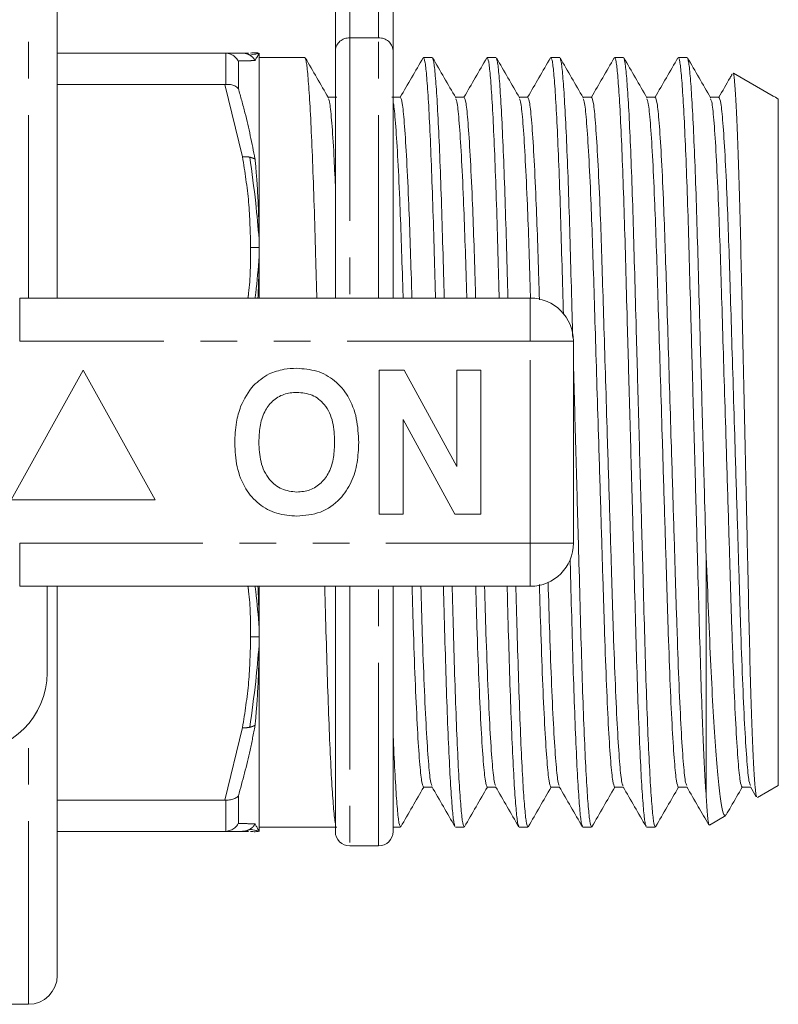
# Model space of a CAD drawing. Units: millimetres. Extents: x 137 to 257, y 84 to 258.
# Drawn here: x 213 to 239, y 84 to 118 of the extents above; entities that cross this region are included whole.
import ezdxf

# ---------------------------------------------------------------- set-up
doc = ezdxf.new("R2010")
doc.units = ezdxf.units.MM
doc.linetypes.add('PHANTOM', pattern=[12.7, 6.35, -1.27, 1.27, -1.27, 1.27, -1.27])

msp = doc.modelspace()

# ---------------------------------------------------------------- linework, layer by layer
at = {"color": 8, "linetype": 'PHANTOM', "lineweight": 0}
for p, q in [((213.194, 108.521), (213.194, 123.021)), ((224.337, 119.002), (224.337, 117.546)), ((225.337, 117.546), (225.337, 119.002)), ((224.337, 117.546), (225.337, 117.546)), ((224.337, 117.546), (224.337, 108.521)), ((225.337, 108.521), (225.337, 117.546)), ((220.04, 115.934), (220.04, 117.02)), ((220.473, 116.745), (220.473, 115.791)), ((220.617, 113.423), (220.01, 115.933)), ((212.892, 107.021), (212.892, 108.521)), ((230.594, 107.021), (230.594, 108.521)), ((230.594, 107.021), (212.892, 107.021)), ((230.594, 100.021), (230.594, 107.021)), ((230.594, 107.021), (232.094, 107.021)), ((212.892, 100.021), (230.594, 100.021)), ((212.892, 98.521), (212.892, 100.021)), ((230.594, 100.021), (232.094, 100.021)), ((230.594, 98.521), (230.594, 100.021)), ((225.337, 89.516), (225.337, 98.521)), ((213.194, 84.021), (213.194, 93.745)), ((220.01, 91.108), (220.617, 93.618)), ((220.473, 91.25), (220.473, 90.296)), ((220.04, 90.021), (220.04, 91.107))]:
    msp.add_line(p, q, dxfattribs=at)
at = {"color": 7, "linetype": 'Continuous', "lineweight": 15}
for p, q in [((214.194, 108.521), (214.194, 122.021)), ((214.194, 117.021), (220.01, 117.021)), ((220.04, 117.02), (220.01, 117.021)), ((220.01, 117.021), (220.617, 117.021)), ((221.187, 117.016), (221.171, 117.023)), ((221.194, 117.021), (221.194, 117.021)), ((221.194, 108.521), (221.194, 117.021)), ((222.778, 116.871), (221.194, 116.871)), ((227.196, 116.871), (226.893, 116.871)), ((229.405, 116.871), (229.102, 116.871)), ((231.614, 116.871), (231.311, 116.871)), ((233.823, 116.871), (233.52, 116.871)), ((236.032, 116.871), (235.729, 116.871)), ((239.016, 115.53), (237.638, 116.326)), ((220.01, 115.933), (214.194, 115.933)), ((220.01, 115.933), (220.04, 115.934)), ((239.016, 115.53), (239.093, 115.486)), ((239.194, 115.427), (239.093, 115.486)), ((239.194, 91.614), (239.194, 115.427)), ((212.892, 108.521), (230.594, 108.521)), ((232.094, 107.021), (232.094, 100.021)), ((215.094, 106.021), (212.594, 101.521)), ((217.594, 101.521), (215.094, 106.021)), ((225.351, 106.021), (226.223, 106.021)), ((225.351, 101.021), (225.351, 106.021)), ((226.223, 106.021), (228.043, 102.679)), ((228.043, 102.679), (228.043, 106.021)), ((228.043, 106.021), (228.876, 106.021)), ((228.876, 106.021), (228.876, 101.021)), ((227.976, 101.021), (226.184, 104.31)), ((226.184, 104.31), (226.184, 101.021)), ((212.594, 101.521), (217.594, 101.521)), ((226.184, 101.021), (225.351, 101.021)), ((228.876, 101.021), (227.976, 101.021)), ((236.694, 91.235), (236.694, 99.543)), ((230.594, 98.521), (212.892, 98.521)), ((213.844, 98.521), (213.844, 95.521)), ((214.194, 85.021), (214.194, 98.521)), ((221.194, 90.021), (221.194, 98.521)), ((238.227, 91.569), (238.43, 91.219)), ((238.474, 91.198), (239.194, 91.614)), ((214.194, 91.108), (220.01, 91.108)), ((220.04, 91.107), (220.01, 91.108)), ((236.81, 90.237), (237.377, 90.565)), ((236.799, 90.256), (236.793, 90.232)), ((220.01, 90.021), (214.194, 90.021)), ((220.01, 90.021), (220.04, 90.021)), ((220.617, 90.021), (220.01, 90.021)), ((220.617, 90.021), (220.829, 90.021)), ((221.171, 90.018), (221.187, 90.025)), ((221.194, 90.171), (223.883, 90.171)), ((221.194, 90.02), (221.194, 90.021)), ((223.837, 90.073), (223.837, 90.037)), ((223.837, 90.037), (223.837, 90.016)), ((225.837, 90.086), (225.837, 90.172)), ((225.837, 90.171), (226.092, 90.171)), ((225.837, 90.03), (225.837, 90.073)), ((225.837, 90.016), (225.837, 90.03)), ((227.998, 90.171), (228.301, 90.171)), ((230.207, 90.171), (230.51, 90.171)), ((232.416, 90.171), (232.719, 90.171)), ((234.625, 90.171), (234.928, 90.171)), ((224.337, 89.516), (225.337, 89.516)), ((212.194, 84.021), (213.194, 84.021))]:
    msp.add_line(p, q, dxfattribs=at)
at = {"color": 7, "linetype": 'Continuous', "lineweight": 15, "flags": 128}
for points in [[(223.884, 115.486), (223.731, 115.486), (223.586, 115.486)], [(226.093, 115.486), (225.94, 115.486), (225.795, 115.486)], [(228.302, 115.486), (228.149, 115.486), (228.004, 115.486)], [(230.511, 115.486), (230.358, 115.486), (230.213, 115.486)], [(232.72, 115.486), (232.567, 115.486), (232.422, 115.486)], [(234.929, 115.486), (234.776, 115.486), (234.631, 115.486)], [(237.138, 115.486), (236.985, 115.486), (236.84, 115.486)], [(226.892, 91.556), (227.045, 91.556), (227.19, 91.556)], [(229.101, 91.556), (229.254, 91.556), (229.399, 91.556)], [(231.31, 91.556), (231.463, 91.556), (231.608, 91.556)], [(233.519, 91.556), (233.672, 91.556), (233.817, 91.556)], [(235.728, 91.556), (235.881, 91.556), (236.026, 91.556)], [(237.937, 91.556), (238.09, 91.556), (238.235, 91.556)]]:
    msp.add_lwpolyline(points, dxfattribs=at)
at = {"color": 8, "linetype": 'PHANTOM', "lineweight": 0, "flags": 128}
msp.add_lwpolyline([(224.337, 98.521), (224.337, 98.005), (224.337, 96.768), (224.337, 95.598), (224.337, 94.507), (224.337, 93.504), (224.337, 92.598), (224.337, 91.797), (224.337, 91.108), (224.337, 90.537), (224.337, 90.089), (224.337, 89.767), (224.337, 89.576), (224.337, 89.516)], dxfattribs=at)
at = {"color": 8, "linetype": 'PHANTOM', "lineweight": 0}
for centre, start, end in [((224.306, 117.076), 86.2629, 175.698), ((225.367, 117.076), 4.3026, 93.7374)]:
    msp.add_arc(centre, 0.471, start, end, dxfattribs=at)
at = {"color": 7, "linetype": 'Continuous', "lineweight": 15}
for centre, radius, start, end in [((230.594, 107.021), 1.5, 0, 90), ((230.594, 100.021), 1.5, 270, 0), ((211.094, 95.521), 2.75, 270, 0), ((224.337, 90.016), 0.5, 180, 270), ((225.337, 90.016), 0.5, 270, 360), ((213.194, 85.021), 1, 270, 0)]:
    msp.add_arc(centre, radius, start, end, dxfattribs=at)
for points, knots in [([(223.837, 116.848), (223.837, 117.004), (223.837, 117.318), (223.837, 118.031), (223.837, 118.817), (223.837, 119.38), (223.837, 119.662)], [0, 0, 0, 0, 0.279915, 0.559828, 0.779913, 1, 1, 1, 1]), ([(223.837, 117.112), (223.837, 117.248), (223.837, 117.52), (223.837, 118.153), (223.837, 118.717), (223.837, 119.06)], [0, 0, 0, 0, 0.280215, 0.56043, 1, 1, 1, 1]), ([(225.837, 115.809), (225.837, 116.038), (225.837, 116.498), (225.837, 117.381), (225.837, 118.244), (225.837, 118.807), (225.837, 119.061)], [0, 0, 0, 0, 0.291479, 0.582955, 0.812132, 1, 1, 1, 1]), ([(225.837, 119.061), (225.837, 118.914), (225.837, 118.416), (225.837, 117.801), (225.837, 117.204), (225.837, 116.966), (225.837, 116.848)], [0, 0, 0, 0, 0.13966, 0.474093, 0.737046, 1, 1, 1, 1]), ([(225.837, 119.06), (225.837, 118.839), (225.837, 118.396), (225.837, 117.7), (225.837, 117.335), (225.837, 117.112)], [0, 0, 0, 0, 0.280215, 0.56043, 1, 1, 1, 1]), ([(225.837, 115.486), (225.837, 115.643), (225.837, 116.369), (225.837, 117.362), (225.837, 117.968), (225.837, 118.27)], [0, 0, 0, 0, 0.122046, 0.561022, 1, 1, 1, 1]), ([(220.473, 116.745), (220.472, 116.747), (220.44, 116.802), (220.361, 116.896), (220.209, 116.993), (220.096, 117.011), (220.04, 117.02)], [0, 0, 0, 0, 0.012018, 0.360467, 0.680088, 1, 1, 1, 1]), ([(220.829, 117.021), (220.829, 117.021), (220.804, 117.021), (220.71, 117.021), (220.617, 117.021)], [0, 0, 0, 0, 0.000497, 1, 1, 1, 1]), ([(220.87, 116.952), (220.943, 116.964), (221.071, 116.985), (221.152, 117.007), (221.186, 117.016)], [0, 0, 0, 0, 0.57511, 1, 1, 1, 1]), ([(220.899, 117.021), (220.953, 117.027), (221.035, 117.038), (221.117, 117.028), (221.144, 117.025)], [0, 0, 0, 0, 0.662074, 1, 1, 1, 1]), ([(221.05, 116.761), (221.05, 116.762), (221.057, 116.769), (221.072, 116.8), (221.092, 116.832), (221.122, 116.887), (221.154, 116.945), (221.182, 117), (221.19, 117.012), (221.193, 117.018)], [0, 0, 0, 0, 0.001655, 0.064272, 0.188854, 0.251143, 0.500333, 0.74953, 1, 1, 1, 1]), ([(221.193, 117.018), (221.194, 117.019), (221.194, 117.021), (221.194, 117.021), (221.194, 117.021)], [0, 0, 0, 0, 0.731149, 1, 1, 1, 1]), ([(223.594, 115.472), (223.46, 115.703), (223.193, 116.165), (222.926, 116.628), (222.792, 116.859)], [0, 0, 0, 0, 0.499961, 1, 1, 1, 1]), ([(222.793, 116.828), (222.805, 116.803), (222.834, 116.742), (222.885, 116.268), (222.943, 115.462), (223.003, 114.335), (223.06, 112.948), (223.115, 111.35), (223.156, 109.864), (223.183, 108.878), (223.193, 108.521)], [0, 0, 0, 0, 0.098373, 0.235937, 0.375854, 0.516372, 0.655693, 0.792111, 0.924712, 1, 1, 1, 1]), ([(223.837, 108.521), (223.837, 108.947), (223.837, 110.168), (223.837, 112.032), (223.837, 114.035), (223.837, 115.784), (223.837, 116.669), (223.837, 117.112)], [0, 0, 0, 0, 0.118287, 0.338715, 0.559144, 0.779571, 1, 1, 1, 1]), ([(223.837, 115.486), (223.837, 115.655), (223.837, 116.241), (223.837, 116.595), (223.837, 116.848)], [0, 0, 0, 0, 0.288058, 1, 1, 1, 1]), ([(225.837, 117.112), (225.837, 116.669), (225.837, 115.784), (225.837, 114.035), (225.837, 112.032), (225.837, 110.168), (225.837, 108.947), (225.837, 108.521)], [0, 0, 0, 0, 0.220428, 0.440856, 0.661284, 0.881712, 1, 1, 1, 1]), ([(225.837, 116.848), (225.837, 116.595), (225.837, 116.241), (225.837, 115.655), (225.837, 115.486)], [0, 0, 0, 0, 0.711946, 1, 1, 1, 1]), ([(226.879, 116.858), (226.746, 116.627), (226.481, 116.17), (226.217, 115.712), (226.086, 115.486)], [0, 0, 0, 0, 0.505064, 1, 1, 1, 1]), ([(227.308, 108.521), (227.297, 108.895), (227.27, 109.897), (227.228, 111.396), (227.173, 112.988), (227.116, 114.368), (227.057, 115.487), (226.999, 116.288), (226.943, 116.782), (226.91, 116.84), (226.893, 116.869)], [0, 0, 0, 0, 0.076139, 0.203996, 0.335533, 0.469869, 0.605359, 0.74027, 0.872913, 1, 1, 1, 1]), ([(228.012, 115.472), (227.878, 115.703), (227.611, 116.165), (227.344, 116.628), (227.21, 116.859)], [0, 0, 0, 0, 0.4999611, 1, 1, 1, 1]), ([(227.211, 116.828), (227.223, 116.803), (227.252, 116.742), (227.303, 116.268), (227.361, 115.462), (227.421, 114.335), (227.478, 112.948), (227.533, 111.35), (227.574, 109.864), (227.601, 108.878), (227.611, 108.521)], [0, 0, 0, 0, 0.098378, 0.235942, 0.375858, 0.516374, 0.655695, 0.792112, 0.924712, 1, 1, 1, 1]), ([(229.089, 116.859), (228.955, 116.628), (228.69, 116.17), (228.426, 115.712), (228.295, 115.486)], [0, 0, 0, 0, 0.5048808, 1, 1, 1, 1]), ([(229.517, 108.521), (229.506, 108.895), (229.479, 109.897), (229.437, 111.396), (229.382, 112.988), (229.325, 114.368), (229.266, 115.487), (229.208, 116.288), (229.152, 116.782), (229.119, 116.84), (229.102, 116.869)], [0, 0, 0, 0, 0.076139, 0.203996, 0.335533, 0.469869, 0.605359, 0.74027, 0.872913, 1, 1, 1, 1]), ([(230.221, 115.472), (230.087, 115.703), (229.82, 116.165), (229.553, 116.628), (229.419, 116.859)], [0, 0, 0, 0, 0.499961, 1, 1, 1, 1]), ([(229.419, 116.829), (229.432, 116.803), (229.461, 116.742), (229.512, 116.268), (229.57, 115.462), (229.63, 114.335), (229.687, 112.948), (229.742, 111.35), (229.783, 109.864), (229.81, 108.878), (229.82, 108.521)], [0, 0, 0, 0, 0.098486, 0.236033, 0.375932, 0.516432, 0.655736, 0.792137, 0.924721, 1, 1, 1, 1]), ([(231.298, 116.859), (231.164, 116.628), (230.9, 116.17), (230.635, 115.712), (230.504, 115.486)], [0, 0, 0, 0, 0.5048295, 1, 1, 1, 1]), ([(231.741, 107.947), (231.726, 108.516), (231.693, 109.716), (231.646, 111.398), (231.591, 112.987), (231.534, 114.368), (231.475, 115.486), (231.417, 116.288), (231.361, 116.782), (231.328, 116.84), (231.311, 116.869)], [0, 0, 0, 0, 0.111112, 0.234128, 0.360686, 0.489937, 0.620298, 0.750102, 0.877723, 1, 1, 1, 1]), ([(232.429, 115.472), (232.296, 115.703), (232.029, 116.166), (231.762, 116.628), (231.628, 116.859)], [0, 0, 0, 0, 0.499962, 1, 1, 1, 1]), ([(231.628, 116.829), (231.641, 116.803), (231.67, 116.742), (231.721, 116.268), (231.779, 115.462), (231.839, 114.335), (231.896, 112.947), (231.95, 111.355), (231.999, 109.589), (232.038, 108.177), (232.062, 107.333), (232.066, 107.159)], [0, 0, 0, 0, 0.090137, 0.215739, 0.343489, 0.471786, 0.598992, 0.723547, 0.844617, 0.967972, 1, 1, 1, 1]), ([(233.506, 116.858), (233.373, 116.627), (233.108, 116.169), (232.844, 115.712), (232.713, 115.486)], [0, 0, 0, 0, 0.505111, 1, 1, 1, 1]), ([(234.612, 90.21), (234.599, 90.236), (234.569, 90.297), (234.518, 90.773), (234.46, 91.58), (234.401, 92.706), (234.343, 94.094), (234.289, 95.687), (234.24, 97.448), (234.187, 99.362), (234.131, 101.416), (234.072, 103.549), (234.013, 105.681), (233.956, 107.732), (233.904, 109.643), (233.855, 111.4), (233.8, 112.987), (233.743, 114.368), (233.684, 115.486), (233.626, 116.288), (233.57, 116.782), (233.537, 116.84), (233.52, 116.869)], [0, 0, 0, 0, 0.037214, 0.087913, 0.139479, 0.191266, 0.242612, 0.292888, 0.341758, 0.39155, 0.442606, 0.494319, 0.546032, 0.597089, 0.646881, 0.69575, 0.746027, 0.797373, 0.84916, 0.900726, 0.951424, 1, 1, 1, 1]), ([(234.639, 115.472), (234.505, 115.703), (234.238, 116.165), (233.971, 116.627), (233.837, 116.858)], [0, 0, 0, 0, 0.499962, 1, 1, 1, 1]), ([(233.838, 116.828), (233.85, 116.803), (233.879, 116.741), (233.93, 116.268), (233.988, 115.462), (234.048, 114.335), (234.105, 112.947), (234.159, 111.354), (234.208, 109.593), (234.261, 107.679), (234.318, 105.625), (234.376, 103.493), (234.435, 101.36), (234.492, 99.309), (234.544, 97.398), (234.593, 95.642), (234.648, 94.054), (234.705, 92.673), (234.764, 91.555), (234.823, 90.753), (234.878, 90.259), (234.912, 90.201), (234.928, 90.173)], [0, 0, 0, 0, 0.036154, 0.086908, 0.138531, 0.190375, 0.241778, 0.292109, 0.341033, 0.39088, 0.441992, 0.493762, 0.545532, 0.596645, 0.646492, 0.695415, 0.745747, 0.79715, 0.848994, 0.900616, 0.951371, 1, 1, 1, 1]), ([(235.715, 116.858), (235.582, 116.627), (235.317, 116.169), (235.053, 115.712), (234.922, 115.486)], [0, 0, 0, 0, 0.505169, 1, 1, 1, 1]), ([(236.694, 91.235), (236.678, 91.483), (236.646, 91.977), (236.599, 92.967), (236.549, 94.196), (236.498, 95.687), (236.449, 97.448), (236.396, 99.362), (236.34, 101.416), (236.281, 103.549), (236.222, 105.681), (236.165, 107.732), (236.113, 109.643), (236.064, 111.4), (236.009, 112.987), (235.952, 114.368), (235.893, 115.486), (235.835, 116.288), (235.779, 116.782), (235.746, 116.84), (235.729, 116.869)], [0, 0, 0, 0, 0.047617, 0.095212, 0.142386, 0.199315, 0.254651, 0.311032, 0.368845, 0.427402, 0.485958, 0.543771, 0.600152, 0.655488, 0.712418, 0.770559, 0.829199, 0.887589, 0.944996, 1, 1, 1, 1]), ([(236.848, 115.472), (236.714, 115.703), (236.447, 116.165), (236.18, 116.628), (236.046, 116.859)], [0, 0, 0, 0, 0.499961, 1, 1, 1, 1]), ([(236.047, 116.828), (236.059, 116.803), (236.088, 116.742), (236.139, 116.268), (236.197, 115.462), (236.257, 114.335), (236.314, 112.947), (236.368, 111.354), (236.417, 109.593), (236.47, 107.679), (236.527, 105.625), (236.584, 103.535), (236.641, 101.48), (236.677, 100.186), (236.694, 99.543)], [0, 0, 0, 0, 0.061381, 0.147284, 0.234656, 0.322403, 0.409403, 0.49459, 0.577394, 0.661761, 0.74827, 0.835892, 0.918411, 1, 1, 1, 1]), ([(237.595, 116.288), (237.571, 116.246), (237.416, 115.978), (237.261, 115.711), (237.131, 115.486)], [0, 0, 0, 0, 0.1579165, 1, 1, 1, 1]), ([(238.444, 91.227), (238.441, 91.224), (238.423, 91.207), (238.39, 91.522), (238.344, 92.181), (238.298, 93.184), (238.251, 94.487), (238.207, 96.039), (238.167, 97.821), (238.124, 99.753), (238.079, 101.818), (238.032, 103.926), (237.986, 106.049), (237.941, 108.09), (237.9, 110.023), (237.859, 111.764), (237.813, 113.298), (237.767, 114.549), (237.721, 115.514), (237.675, 116.101), (237.645, 116.361), (237.629, 116.314), (237.627, 116.307)], [0, 0, 0, 0, 0.0137748, 0.0676154, 0.1204908, 0.1748897, 0.2279265, 0.2825014, 0.3355364, 0.3900853, 0.4435592, 0.4985691, 0.5522863, 0.6075613, 0.6612779, 0.7165349, 0.7706079, 0.8262295, 0.8806271, 0.9366022, 0.9909999, 1, 1, 1, 1]), ([(220.473, 115.791), (220.472, 115.792), (220.44, 115.827), (220.361, 115.885), (220.209, 115.935), (220.096, 115.934), (220.04, 115.934)], [0, 0, 0, 0, 0.012017, 0.360466, 0.680088, 1, 1, 1, 1]), ([(225.837, 108.521), (225.837, 108.763), (225.837, 109.716), (225.837, 111.253), (225.837, 113.051), (225.837, 114.618), (225.837, 115.412), (225.837, 115.809)], [0, 0, 0, 0, 0.078561, 0.30892, 0.539279, 0.76964, 1, 1, 1, 1]), ([(226.492, 108.521), (226.487, 108.674), (226.465, 109.389), (226.429, 110.56), (226.37, 112.114), (226.302, 113.532), (226.228, 114.654), (226.157, 115.357), (226.114, 115.443), (226.093, 115.485)], [0, 0, 0, 0, 0.036465, 0.169649, 0.306668, 0.481742, 0.657987, 0.831905, 1, 1, 1, 1]), ([(228.701, 108.521), (228.696, 108.674), (228.674, 109.389), (228.638, 110.56), (228.579, 112.114), (228.511, 113.532), (228.437, 114.654), (228.366, 115.357), (228.323, 115.443), (228.302, 115.485)], [0, 0, 0, 0, 0.0364651, 0.1696494, 0.3066685, 0.4817422, 0.6579874, 0.8319052, 1, 1, 1, 1]), ([(230.912, 108.461), (230.906, 108.635), (230.884, 109.37), (230.847, 110.56), (230.788, 112.113), (230.72, 113.532), (230.646, 114.654), (230.575, 115.357), (230.532, 115.443), (230.511, 115.485)], [0, 0, 0, 0, 0.040987, 0.173546, 0.309922, 0.484175, 0.659593, 0.832694, 1, 1, 1, 1]), ([(233.81, 91.606), (233.794, 91.642), (233.756, 91.726), (233.69, 92.395), (233.616, 93.513), (233.544, 95.033), (233.477, 96.846), (233.415, 98.897), (233.346, 101.144), (233.277, 103.367), (233.214, 105.436), (233.157, 107.276), (233.104, 108.989), (233.056, 110.566), (232.997, 112.112), (232.929, 113.533), (232.855, 114.654), (232.784, 115.357), (232.741, 115.443), (232.72, 115.485)], [0, 0, 0, 0, 0.047722, 0.111664, 0.176461, 0.240828, 0.303527, 0.364852, 0.428235, 0.492889, 0.544704, 0.595862, 0.645752, 0.694718, 0.745094, 0.80946, 0.874258, 0.938199, 1, 1, 1, 1]), ([(236.019, 91.607), (236.003, 91.643), (235.965, 91.727), (235.899, 92.395), (235.825, 93.513), (235.753, 95.033), (235.686, 96.846), (235.624, 98.897), (235.555, 101.144), (235.486, 103.367), (235.423, 105.436), (235.366, 107.276), (235.313, 108.989), (235.265, 110.566), (235.206, 112.112), (235.138, 113.533), (235.064, 114.654), (234.993, 115.357), (234.95, 115.443), (234.929, 115.485)], [0, 0, 0, 0, 0.047453, 0.111412, 0.176228, 0.240613, 0.30333, 0.364672, 0.428074, 0.492745, 0.544576, 0.595748, 0.645652, 0.694632, 0.745022, 0.809407, 0.874222, 0.938182, 1, 1, 1, 1]), ([(238.227, 91.61), (238.211, 91.646), (238.173, 91.729), (238.108, 92.395), (238.034, 93.513), (237.962, 95.033), (237.895, 96.846), (237.833, 98.897), (237.764, 101.144), (237.695, 103.367), (237.632, 105.436), (237.575, 107.276), (237.522, 108.989), (237.474, 110.566), (237.415, 112.112), (237.347, 113.533), (237.273, 114.654), (237.202, 115.357), (237.159, 115.443), (237.138, 115.485)], [0, 0, 0, 0, 0.046593, 0.110611, 0.175485, 0.239928, 0.302701, 0.364099, 0.427558, 0.492287, 0.544165, 0.595383, 0.645332, 0.694356, 0.744791, 0.809234, 0.874108, 0.938126, 1, 1, 1, 1]), ([(223.837, 112.418), (223.82, 112.78), (223.78, 113.674), (223.713, 114.638), (223.648, 115.314), (223.61, 115.397), (223.594, 115.432)], [0, 0, 0, 0, 0.200594, 0.495687, 0.786883, 1, 1, 1, 1]), ([(226.186, 108.521), (226.181, 108.671), (226.159, 109.383), (226.123, 110.553), (226.064, 112.106), (225.996, 113.532), (225.923, 114.632), (225.868, 115.225), (225.842, 115.302), (225.837, 115.317)], [0, 0, 0, 0, 0.041145, 0.194144, 0.351548, 0.552668, 0.755134, 0.954926, 1, 1, 1, 1]), ([(228.395, 108.521), (228.39, 108.671), (228.368, 109.383), (228.332, 110.553), (228.273, 112.107), (228.205, 113.528), (228.132, 114.646), (228.066, 115.313), (228.028, 115.396), (228.012, 115.432)], [0, 0, 0, 0, 0.037365, 0.176309, 0.319253, 0.501898, 0.685765, 0.867204, 1, 1, 1, 1]), ([(230.604, 108.525), (230.599, 108.675), (230.577, 109.385), (230.541, 110.553), (230.482, 112.107), (230.414, 113.528), (230.341, 114.646), (230.275, 115.313), (230.237, 115.397), (230.221, 115.432)], [0, 0, 0, 0, 0.036986, 0.175968, 0.318951, 0.501646, 0.685562, 0.867051, 1, 1, 1, 1]), ([(233.519, 91.556), (233.498, 91.598), (233.455, 91.684), (233.384, 92.388), (233.31, 93.509), (233.238, 95.027), (233.171, 96.839), (233.109, 98.889), (233.04, 101.135), (232.972, 103.358), (232.908, 105.427), (232.851, 107.267), (232.799, 108.981), (232.75, 110.558), (232.691, 112.105), (232.623, 113.529), (232.55, 114.646), (232.484, 115.313), (232.446, 115.397), (232.43, 115.432)], [0, 0, 0, 0, 0.06185, 0.125843, 0.190692, 0.25511, 0.317859, 0.379233, 0.442668, 0.507372, 0.55923, 0.610428, 0.660358, 0.709363, 0.759779, 0.824197, 0.889046, 0.953039, 1, 1, 1, 1]), ([(235.728, 91.556), (235.707, 91.598), (235.664, 91.684), (235.593, 92.388), (235.519, 93.509), (235.447, 95.027), (235.38, 96.839), (235.318, 98.889), (235.249, 101.135), (235.181, 103.358), (235.117, 105.427), (235.06, 107.267), (235.008, 108.981), (234.959, 110.558), (234.9, 112.105), (234.832, 113.529), (234.759, 114.646), (234.693, 115.312), (234.655, 115.396), (234.639, 115.431)], [0, 0, 0, 0, 0.061867, 0.125877, 0.190744, 0.25518, 0.317946, 0.379337, 0.442788, 0.507511, 0.559382, 0.610595, 0.660539, 0.709557, 0.759987, 0.824422, 0.889289, 0.953299, 1, 1, 1, 1]), ([(237.937, 91.556), (237.916, 91.598), (237.873, 91.684), (237.802, 92.388), (237.728, 93.509), (237.656, 95.027), (237.589, 96.839), (237.527, 98.889), (237.458, 101.135), (237.39, 103.358), (237.326, 105.427), (237.269, 107.267), (237.217, 108.981), (237.168, 110.558), (237.109, 112.105), (237.041, 113.529), (236.968, 114.646), (236.902, 115.313), (236.864, 115.396), (236.848, 115.432)], [0, 0, 0, 0, 0.06186, 0.125863, 0.190722, 0.25515, 0.317909, 0.379293, 0.442737, 0.507451, 0.559317, 0.610523, 0.660461, 0.709474, 0.759897, 0.824326, 0.889185, 0.953187, 1, 1, 1, 1]), ([(220.87, 113.409), (220.943, 112.88), (221.074, 111.934), (221.157, 110.986), (221.193, 110.569)], [0, 0, 0, 0, 0.560305, 1, 1, 1, 1]), ([(221.193, 110.569), (221.19, 110.81), (221.182, 111.291), (221.154, 111.992), (221.123, 112.506), (221.092, 112.901), (221.072, 113.125), (221.057, 113.292), (221.05, 113.35), (221.05, 113.352)], [0, 0, 0, 0, 0.250407, 0.499624, 0.748836, 0.811131, 0.935722, 0.998345, 1, 1, 1, 1]), ([(221.194, 110.271), (221.194, 110.345), (221.194, 110.445), (221.193, 110.544), (221.193, 110.569)], [0, 0, 0, 0, 0.7487444, 1, 1, 1, 1]), ([(220.899, 110.271), (220.953, 110.274), (221.052, 110.279), (221.15, 110.273), (221.194, 110.271)], [0, 0, 0, 0, 0.5503, 1, 1, 1, 1]), ([(221.193, 109.97), (221.194, 110.044), (221.194, 110.144), (221.194, 110.244), (221.194, 110.271)], [0, 0, 0, 0, 0.73115, 1, 1, 1, 1]), ([(221.053, 108.521), (221.061, 108.577), (221.122, 109.059), (221.16, 109.543), (221.193, 109.97)], [0, 0, 0, 0, 0.116887, 1, 1, 1, 1]), ([(221.154, 108.521), (221.163, 108.757), (221.183, 109.246), (221.19, 109.723), (221.193, 109.97)], [0, 0, 0, 0, 0.482333, 1, 1, 1, 1]), ([(221.538, 105.888), (221.71, 105.953), (222.019, 106.069), (222.347, 106.08), (222.492, 106.085)], [0, 0, 0, 0, 0.559493, 1, 1, 1, 1]), ([(222.492, 106.085), (222.729, 106.068), (223.201, 106.035), (223.836, 105.681), (224.327, 105.103), (224.606, 104.346), (224.633, 103.791), (224.646, 103.514)], [0, 0, 0, 0, 0.1867207, 0.3730691, 0.5596258, 0.7795376, 1, 1, 1, 1]), ([(232.094, 106.142), (232.099, 105.97), (232.123, 105.107), (232.168, 103.489), (232.226, 101.361), (232.283, 99.309), (232.335, 97.398), (232.384, 95.642), (232.439, 94.054), (232.496, 92.673), (232.555, 91.555), (232.614, 90.753), (232.669, 90.259), (232.703, 90.201), (232.719, 90.173)], [0, 0, 0, 0, 0.0225311, 0.1132173, 0.2039035, 0.2934383, 0.3807556, 0.4664552, 0.5546217, 0.6446646, 0.7354806, 0.8259084, 0.914816, 1, 1, 1, 1]), ([(220.553, 104.762), (220.682, 105.022), (220.911, 105.488), (221.346, 105.766), (221.538, 105.888)], [0, 0, 0, 0, 0.560201, 1, 1, 1, 1]), ([(222.503, 105.251), (222.35, 105.239), (222.042, 105.214), (221.641, 104.962), (221.349, 104.565), (221.204, 104.064), (221.191, 103.704), (221.184, 103.524)], [0, 0, 0, 0, 0.186586, 0.372857, 0.559265, 0.779356, 1, 1, 1, 1]), ([(223.812, 103.538), (223.803, 103.766), (223.786, 104.221), (223.524, 104.82), (223.043, 105.199), (222.683, 105.234), (222.503, 105.251)], [0, 0, 0, 0, 0.281213, 0.560505, 0.780029, 1, 1, 1, 1]), ([(220.351, 103.491), (220.357, 103.733), (220.368, 104.167), (220.496, 104.58), (220.553, 104.762)], [0, 0, 0, 0, 0.560145, 1, 1, 1, 1]), ([(221.184, 103.524), (221.194, 103.294), (221.214, 102.836), (221.487, 102.241), (221.961, 101.851), (222.322, 101.81), (222.503, 101.79)], [0, 0, 0, 0, 0.281129, 0.560548, 0.780274, 1, 1, 1, 1]), ([(222.503, 101.79), (222.657, 101.804), (222.965, 101.831), (223.359, 102.096), (223.65, 102.493), (223.792, 102.997), (223.805, 103.357), (223.812, 103.538)], [0, 0, 0, 0, 0.186447, 0.372681, 0.559186, 0.779356, 1, 1, 1, 1]), ([(224.646, 103.514), (224.636, 103.279), (224.617, 102.811), (224.418, 102.128), (224.006, 101.5), (223.337, 101.027), (222.782, 100.98), (222.504, 100.957)], [0, 0, 0, 0, 0.187264, 0.374292, 0.561002, 0.780238, 1, 1, 1, 1]), ([(222.504, 100.957), (222.27, 100.973), (221.801, 101.005), (221.166, 101.346), (220.675, 101.916), (220.39, 102.664), (220.364, 103.215), (220.351, 103.491)], [0, 0, 0, 0, 0.186758, 0.373114, 0.559668, 0.779563, 1, 1, 1, 1]), ([(232.403, 90.21), (232.39, 90.236), (232.36, 90.297), (232.309, 90.773), (232.251, 91.58), (232.192, 92.706), (232.134, 94.095), (232.08, 95.686), (232.031, 97.454), (231.996, 98.725), (231.977, 99.422), (231.976, 99.452)], [0, 0, 0, 0, 0.09421, 0.223005, 0.354001, 0.48556, 0.615999, 0.743719, 0.867866, 0.994357, 1, 1, 1, 1]), ([(236.694, 99.543), (236.722, 98.885), (236.778, 97.55), (236.854, 95.744), (236.939, 94.127), (237.028, 92.767), (237.121, 91.679), (237.213, 90.943), (237.294, 90.558), (237.339, 90.586), (237.358, 90.597)], [0, 0, 0, 0, 0.12687, 0.257047, 0.383937, 0.514281, 0.645065, 0.77964, 0.910443, 1, 1, 1, 1]), ([(221.053, 98.521), (221.061, 98.464), (221.122, 97.983), (221.16, 97.499), (221.193, 97.071)], [0, 0, 0, 0, 0.116887, 1, 1, 1, 1]), ([(221.193, 97.071), (221.19, 97.318), (221.183, 97.795), (221.163, 98.285), (221.154, 98.521)], [0, 0, 0, 0, 0.517667, 1, 1, 1, 1]), ([(223.469, 98.521), (223.479, 98.146), (223.507, 97.144), (223.548, 95.645), (223.603, 94.053), (223.66, 92.674), (223.719, 91.55), (223.777, 90.771), (223.817, 90.367), (223.835, 90.314), (223.837, 90.311)], [0, 0, 0, 0, 0.086314, 0.231259, 0.380376, 0.532666, 0.686264, 0.839205, 0.989575, 1, 1, 1, 1]), ([(223.837, 90.067), (223.837, 90.055), (223.837, 90.014), (223.837, 90.386), (223.837, 91.161), (223.837, 92.348), (223.837, 93.876), (223.837, 95.725), (223.837, 97.3), (223.837, 98.293), (223.837, 98.521)], [0, 0, 0, 0, 0.062933, 0.211715, 0.360497, 0.509279, 0.65806, 0.806842, 0.955625, 1, 1, 1, 1]), ([(225.837, 98.521), (225.837, 98.293), (225.837, 97.3), (225.837, 95.725), (225.837, 93.876), (225.837, 92.347), (225.837, 91.164), (225.837, 90.376), (225.837, 89.965), (225.837, 90.045), (225.837, 90.086)], [0, 0, 0, 0, 0.040866, 0.177885, 0.314904, 0.451923, 0.588943, 0.725962, 0.862981, 1, 1, 1, 1]), ([(226.892, 91.556), (226.871, 91.598), (226.828, 91.684), (226.757, 92.388), (226.683, 93.508), (226.611, 95.03), (226.548, 96.717), (226.51, 97.967), (226.494, 98.521)], [0, 0, 0, 0, 0.168175, 0.342175, 0.518504, 0.693661, 0.864281, 1, 1, 1, 1]), ([(227.181, 91.614), (227.165, 91.648), (227.128, 91.732), (227.063, 92.396), (226.989, 93.512), (226.917, 95.037), (226.854, 96.721), (226.816, 97.969), (226.8, 98.521)], [0, 0, 0, 0, 0.129891, 0.312048, 0.496643, 0.680011, 0.858629, 1, 1, 1, 1]), ([(227.982, 90.217), (227.97, 90.242), (227.941, 90.303), (227.891, 90.773), (227.833, 91.579), (227.774, 92.706), (227.716, 94.093), (227.662, 95.691), (227.62, 97.177), (227.593, 98.163), (227.583, 98.521)], [0, 0, 0, 0, 0.0950706, 0.2331391, 0.3735683, 0.5146003, 0.6544318, 0.7913494, 0.9244361, 1, 1, 1, 1]), ([(227.887, 98.521), (227.897, 98.146), (227.925, 97.144), (227.966, 95.645), (228.021, 94.053), (228.078, 92.673), (228.137, 91.555), (228.196, 90.753), (228.251, 90.259), (228.285, 90.201), (228.301, 90.173)], [0, 0, 0, 0, 0.076139, 0.203996, 0.335533, 0.469869, 0.605359, 0.74027, 0.872912, 1, 1, 1, 1]), ([(229.101, 91.556), (229.08, 91.598), (229.037, 91.684), (228.966, 92.388), (228.892, 93.508), (228.82, 95.03), (228.757, 96.717), (228.719, 97.967), (228.703, 98.521)], [0, 0, 0, 0, 0.168174, 0.342175, 0.518504, 0.693661, 0.864281, 1, 1, 1, 1]), ([(229.391, 91.609), (229.375, 91.644), (229.338, 91.728), (229.272, 92.395), (229.198, 93.512), (229.126, 95.037), (229.063, 96.721), (229.025, 97.969), (229.009, 98.521)], [0, 0, 0, 0, 0.133337, 0.314773, 0.498636, 0.681278, 0.859189, 1, 1, 1, 1]), ([(230.193, 90.213), (230.18, 90.238), (230.151, 90.299), (230.1, 90.773), (230.042, 91.579), (229.983, 92.706), (229.925, 94.093), (229.871, 95.691), (229.829, 97.177), (229.802, 98.163), (229.792, 98.521)], [0, 0, 0, 0, 0.098567, 0.236102, 0.375989, 0.516476, 0.655767, 0.792155, 0.924728, 1, 1, 1, 1]), ([(230.096, 98.521), (230.106, 98.146), (230.134, 97.144), (230.175, 95.645), (230.23, 94.053), (230.287, 92.673), (230.346, 91.555), (230.405, 90.753), (230.46, 90.259), (230.494, 90.201), (230.51, 90.173)], [0, 0, 0, 0, 0.076139, 0.203996, 0.335533, 0.469869, 0.605359, 0.74027, 0.872913, 1, 1, 1, 1]), ([(231.31, 91.556), (231.289, 91.598), (231.246, 91.684), (231.175, 92.388), (231.101, 93.508), (231.029, 95.03), (230.965, 96.736), (230.927, 98.009), (230.91, 98.585)], [0, 0, 0, 0, 0.167282, 0.340358, 0.51575, 0.689977, 0.859691, 1, 1, 1, 1]), ([(231.601, 91.606), (231.585, 91.642), (231.547, 91.726), (231.481, 92.395), (231.407, 93.512), (231.335, 95.037), (231.271, 96.765), (231.231, 98.062), (231.213, 98.663)], [0, 0, 0, 0, 0.133317, 0.312208, 0.493494, 0.673574, 0.84899, 1, 1, 1, 1]), ([(221.194, 96.77), (221.194, 96.845), (221.194, 96.945), (221.193, 97.046), (221.193, 97.071)], [0, 0, 0, 0, 0.748744, 1, 1, 1, 1]), ([(220.899, 96.771), (220.953, 96.767), (221.052, 96.762), (221.15, 96.768), (221.194, 96.77)], [0, 0, 0, 0, 0.5503, 1, 1, 1, 1]), ([(221.193, 96.473), (221.194, 96.545), (221.194, 96.644), (221.194, 96.744), (221.194, 96.77)], [0, 0, 0, 0, 0.7311505, 1, 1, 1, 1]), ([(220.87, 93.632), (220.943, 94.162), (221.074, 95.107), (221.157, 96.056), (221.193, 96.473)], [0, 0, 0, 0, 0.560305, 1, 1, 1, 1]), ([(221.05, 93.689), (221.05, 93.691), (221.057, 93.749), (221.072, 93.916), (221.092, 94.14), (221.123, 94.535), (221.154, 95.049), (221.182, 95.75), (221.19, 96.231), (221.193, 96.473)], [0, 0, 0, 0, 0.001655, 0.064278, 0.188869, 0.251164, 0.500376, 0.749593, 1, 1, 1, 1]), ([(225.837, 93.505), (225.847, 93.237), (225.878, 92.489), (225.928, 91.562), (225.987, 90.751), (226.042, 90.26), (226.076, 90.201), (226.092, 90.173)], [0, 0, 0, 0, 0.125575, 0.349059, 0.571588, 0.790375, 1, 1, 1, 1]), ([(226.105, 90.182), (226.239, 90.413), (226.504, 90.871), (226.768, 91.329), (226.899, 91.556)], [0, 0, 0, 0, 0.50481, 1, 1, 1, 1]), ([(227.181, 91.571), (227.315, 91.34), (227.582, 90.878), (227.849, 90.416), (227.983, 90.185)], [0, 0, 0, 0, 0.499967, 1, 1, 1, 1]), ([(228.315, 90.183), (228.448, 90.414), (228.713, 90.871), (228.977, 91.329), (229.108, 91.556)], [0, 0, 0, 0, 0.50499, 1, 1, 1, 1]), ([(229.392, 91.569), (229.525, 91.338), (229.793, 90.876), (230.06, 90.413), (230.193, 90.182)], [0, 0, 0, 0, 0.499967, 1, 1, 1, 1]), ([(230.524, 90.183), (230.657, 90.414), (230.922, 90.871), (231.186, 91.329), (231.317, 91.556)], [0, 0, 0, 0, 0.504923, 1, 1, 1, 1]), ([(231.601, 91.568), (231.735, 91.336), (232.002, 90.874), (232.269, 90.412), (232.403, 90.181)], [0, 0, 0, 0, 0.499961, 1, 1, 1, 1]), ([(232.733, 90.183), (232.866, 90.414), (233.131, 90.871), (233.395, 91.329), (233.526, 91.556)], [0, 0, 0, 0, 0.504912, 1, 1, 1, 1]), ([(233.811, 91.567), (233.944, 91.336), (234.211, 90.874), (234.478, 90.412), (234.612, 90.181)], [0, 0, 0, 0, 0.499961, 1, 1, 1, 1]), ([(234.942, 90.183), (235.075, 90.414), (235.34, 90.871), (235.604, 91.329), (235.735, 91.556)], [0, 0, 0, 0, 0.504908, 1, 1, 1, 1]), ([(236.019, 91.568), (236.153, 91.337), (236.407, 90.898), (236.66, 90.459), (236.781, 90.25)], [0, 0, 0, 0, 0.525545, 1, 1, 1, 1]), ([(237.386, 90.59), (237.441, 90.685), (237.627, 91.007), (237.813, 91.329), (237.944, 91.556)], [0, 0, 0, 0, 0.296106, 1, 1, 1, 1]), ([(220.04, 91.107), (220.096, 91.107), (220.209, 91.106), (220.361, 91.157), (220.44, 91.214), (220.472, 91.249), (220.473, 91.25)], [0, 0, 0, 0, 0.319912, 0.639534, 0.987983, 1, 1, 1, 1]), ([(236.788, 90.255), (236.776, 90.297), (236.75, 90.388), (236.717, 90.822), (236.698, 91.167), (236.694, 91.235)], [0, 0, 0, 0, 0.410353, 0.883106, 1, 1, 1, 1]), ([(220.04, 90.021), (220.096, 90.03), (220.209, 90.048), (220.361, 90.145), (220.44, 90.239), (220.472, 90.295), (220.473, 90.296)], [0, 0, 0, 0, 0.319912, 0.639533, 0.987982, 1, 1, 1, 1]), ([(221.193, 90.023), (221.19, 90.029), (221.182, 90.041), (221.154, 90.096), (221.122, 90.154), (221.092, 90.209), (221.072, 90.242), (221.057, 90.272), (221.05, 90.28), (221.05, 90.28)], [0, 0, 0, 0, 0.25047, 0.499667, 0.748857, 0.811146, 0.935728, 0.998345, 1, 1, 1, 1]), ([(220.87, 90.09), (220.943, 90.078), (221.071, 90.057), (221.152, 90.034), (221.186, 90.025)], [0, 0, 0, 0, 0.57511, 1, 1, 1, 1]), ([(220.899, 90.021), (220.953, 90.014), (221.035, 90.004), (221.117, 90.013), (221.144, 90.016)], [0, 0, 0, 0, 0.662074, 1, 1, 1, 1]), ([(221.194, 90.02), (221.194, 90.021), (221.194, 90.021), (221.193, 90.023), (221.193, 90.023)], [0, 0, 0, 0, 0.748744, 1, 1, 1, 1])]:
    msp.add_open_spline(points, degree=3, knots=knots, dxfattribs=at)
at = {"color": 8, "linetype": 'PHANTOM', "lineweight": 0}
for points, knots in [([(220.87, 116.952), (220.83, 116.972), (220.75, 117.012), (220.661, 117.018), (220.617, 117.021)], [0, 0, 0, 0, 0.499957, 1, 1, 1, 1]), ([(221.05, 116.761), (221.05, 116.762), (221.05, 116.763), (221.047, 116.769), (221.037, 116.789), (221.009, 116.831), (220.955, 116.894), (220.901, 116.93), (220.87, 116.952)], [0, 0, 0, 0, 0.017041, 0.037496, 0.094202, 0.284881, 0.586097, 1, 1, 1, 1]), ([(221.05, 116.761), (220.996, 116.76), (220.842, 116.755), (220.618, 116.749), (220.473, 116.745)], [0, 0, 0, 0, 0.346669, 1, 1, 1, 1]), ([(220.473, 115.791), (220.552, 115.511), (220.781, 114.705), (220.944, 113.887), (221.05, 113.352)], [0, 0, 0, 0, 0.346655, 1, 1, 1, 1]), ([(220.617, 113.423), (220.661, 113.425), (220.75, 113.43), (220.83, 113.416), (220.87, 113.409)], [0, 0, 0, 0, 0.500043, 1, 1, 1, 1]), ([(220.617, 113.423), (220.699, 112.899), (220.864, 111.853), (220.887, 110.798), (220.899, 110.271)], [0, 0, 0, 0, 0.500499, 1, 1, 1, 1]), ([(220.87, 113.409), (220.901, 113.401), (220.955, 113.386), (221.009, 113.362), (221.037, 113.348), (221.047, 113.347), (221.05, 113.349), (221.05, 113.351), (221.05, 113.352)], [0, 0, 0, 0, 0.413903, 0.715121, 0.905799, 0.962506, 0.98296, 1, 1, 1, 1]), ([(220.899, 110.271), (220.897, 109.743), (220.894, 109.157), (220.814, 108.577), (220.806, 108.521)], [0, 0, 0, 0, 0.901952, 1, 1, 1, 1]), ([(220.806, 98.521), (220.814, 98.464), (220.894, 97.884), (220.897, 97.298), (220.899, 96.771)], [0, 0, 0, 0, 0.098048, 1, 1, 1, 1]), ([(220.899, 96.771), (220.887, 96.243), (220.864, 95.188), (220.699, 94.142), (220.617, 93.618)], [0, 0, 0, 0, 0.499501, 1, 1, 1, 1]), ([(221.05, 93.689), (220.996, 93.405), (220.842, 92.585), (220.618, 91.778), (220.473, 91.25)], [0, 0, 0, 0, 0.346669, 1, 1, 1, 1]), ([(220.617, 93.618), (220.661, 93.616), (220.75, 93.611), (220.83, 93.625), (220.87, 93.632)], [0, 0, 0, 0, 0.500043, 1, 1, 1, 1]), ([(220.87, 93.632), (220.901, 93.641), (220.955, 93.655), (221.009, 93.679), (221.037, 93.693), (221.047, 93.694), (221.05, 93.693), (221.05, 93.69), (221.05, 93.689)], [0, 0, 0, 0, 0.413903, 0.715121, 0.905799, 0.962506, 0.98296, 1, 1, 1, 1]), ([(220.473, 90.296), (220.552, 90.294), (220.781, 90.288), (220.944, 90.283), (221.05, 90.28)], [0, 0, 0, 0, 0.346655, 1, 1, 1, 1]), ([(221.05, 90.28), (221.05, 90.279), (221.05, 90.278), (221.047, 90.272), (221.037, 90.252), (221.009, 90.21), (220.955, 90.148), (220.901, 90.111), (220.87, 90.09)], [0, 0, 0, 0, 0.017041, 0.037496, 0.094202, 0.284881, 0.586097, 1, 1, 1, 1]), ([(220.87, 90.09), (220.83, 90.07), (220.75, 90.03), (220.661, 90.024), (220.617, 90.021)], [0, 0, 0, 0, 0.499957, 1, 1, 1, 1])]:
    msp.add_open_spline(points, degree=3, knots=knots, dxfattribs=at)

doc.saveas('drawing.dxf')
